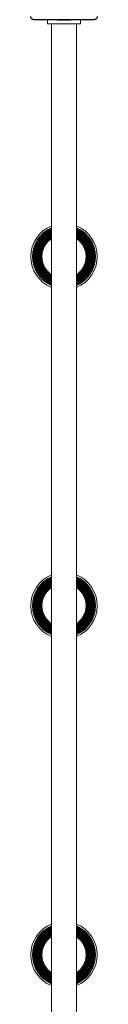
# Model space of a CAD drawing. Units: millimetres. Extents: x 0 to 1045, y 0 to 1209.
# Drawn here: x 250 to 258, y 599 to 718 of the extents above; entities that cross this region are included whole.
import ezdxf

# ---------------------------------------------------------------- set-up
doc = ezdxf.new("R2010")
doc.units = ezdxf.units.MM

msp = doc.modelspace()

# ---------------------------------------------------------------- linework, layer by layer
at = {"color": 7, "linetype": 'Continuous', "lineweight": 25}
for p, q in [((257.96, 717.67), (250.76, 717.67)), ((253.56, 717.67), (253.56, 717.62)), ((255.16, 717.62), (253.56, 717.62)), ((255.16, 717.62), (255.16, 717.67))]:
    msp.add_line(p, q, dxfattribs=at)
at = {"linetype": 'Continuous', "lineweight": 0}
for p, q in [((252.36, 717.17), (252.36, 717.67)), ((256.36, 717.17), (252.36, 717.17)), ((256.36, 717.17), (256.36, 717.67))]:
    msp.add_line(p, q, dxfattribs=at)
for centre, radius, start, end in [((254.36, 689.17), 4, 112.0488, 247.8888), ((254.36, 689.17), 3.79, 113.4021, 246.6128), ((254.36, 689.17), 3.7, 113.9785, 246.0889), ((254.36, 689.17), 3.67, 114.1366, 245.8272), ((254.36, 689.17), 3.59, 114.791, 245.1822), ((254.36, 689.17), 3.56, 115.0293, 245.0059), ((254.36, 689.17), 3.48, 115.6405, 244.3325), ((254.36, 689.17), 3.45, 115.8667, 244.1472), ((254.36, 689.17), 3.37, 116.5289, 243.5288), ((254.36, 689.17), 3.35, 116.6612, 243.249), ((254.36, 689.17), 3.27, 117.4582, 242.6043), ((254.36, 689.17), 3.24, 117.656, 242.3095), ((254.36, 689.17), 3.17, 118.4303, 241.5625), ((254.36, 689.17), 3.14, 118.6801, 241.3266), ((254.36, 689.17), 3.07, 119.4472, 240.5884), ((254.36, 689.17), 3.04, 119.6398, 240.2985), ((254.36, 689.17), 4, 292.0719, 67.8735), ((254.36, 689.17), 3.7, 294.0179, 66.0367), ((254.36, 689.17), 3.67, 294.1077, 65.8013), ((254.36, 689.17), 3.59, 294.75, 65.1683), ((254.36, 689.17), 3.56, 295.0335, 65.0776), ((254.36, 689.17), 3.48, 295.5867, 64.426), ((254.36, 689.17), 3.45, 295.7666, 64.1865), ((254.36, 689.17), 3.27, 297.4738, 62.663), ((254.36, 689.17), 3.24, 297.598, 62.2958), ((254.36, 689.17), 3.07, 299.3358, 60.728), ((254.36, 689.17), 3.04, 299.6022, 60.4468), ((254.36, 689.17), 3.79, 293.4481, 66.5519), ((254.36, 689.17), 3.37, 296.5257, 63.4468), ((254.36, 689.17), 3.35, 296.7665, 63.2441), ((254.36, 689.17), 3.17, 298.4165, 61.5613), ((254.36, 689.17), 3.14, 298.6661, 61.357), ((254.36, 689.17), 2.97, 120.5111, 239.6679), ((254.36, 689.17), 2.95, 120.6078, 239.2228), ((254.36, 689.17), 2.88, 121.6241, 238.4157), ((254.36, 689.17), 2.86, 121.8857, 238.0976), ((254.36, 689.17), 2.79, 122.7882, 237.2104), ((254.36, 689.17), 2.77, 123.0697, 236.9207), ((254.36, 689.17), 2.7, 124.0056, 236.0869), ((254.36, 689.17), 2.68, 124.1758, 235.69), ((254.36, 689.17), 2.65, 124.5114, 235.29), ((254.36, 689.17), 2.97, 300.3709, 59.4904), ((254.36, 689.17), 2.95, 300.7542, 59.3409), ((254.36, 689.17), 2.88, 301.5674, 58.5801), ((254.36, 689.17), 2.7, 304.016, 56.2087), ((254.36, 689.17), 2.86, 301.7999, 58.1378), ((254.36, 689.17), 2.79, 302.7867, 57.2093), ((254.36, 689.17), 2.77, 303.0567, 56.9147), ((254.36, 689.17), 2.68, 304.2138, 55.6853), ((254.36, 689.17), 2.65, 304.7087, 55.2985), ((254.36, 647.17), 4, 112.0488, 247.8888), ((254.36, 647.17), 3.79, 113.4021, 246.6128), ((254.36, 647.17), 3.7, 113.9785, 246.0889), ((254.36, 647.17), 3.67, 114.1366, 245.8272), ((254.36, 647.17), 3.59, 114.791, 245.1822), ((254.36, 647.17), 3.56, 115.0293, 245.0059), ((254.36, 647.17), 4, 292.0719, 67.8735), ((254.36, 647.17), 3.7, 294.0179, 66.0367), ((254.36, 647.17), 3.67, 294.1077, 65.8013), ((254.36, 647.17), 3.59, 294.75, 65.1683), ((254.36, 647.17), 3.56, 295.0335, 65.0776), ((254.36, 647.17), 3.79, 293.4481, 66.5519), ((254.36, 647.17), 3.48, 115.6405, 244.3325), ((254.36, 647.17), 3.45, 115.8667, 244.1472), ((254.36, 647.17), 3.37, 116.5289, 243.5288), ((254.36, 647.17), 3.35, 116.6612, 243.249), ((254.36, 647.17), 3.27, 117.4582, 242.6043), ((254.36, 647.17), 3.24, 117.656, 242.3095), ((254.36, 647.17), 3.17, 118.4303, 241.5625), ((254.36, 647.17), 3.14, 118.6801, 241.3266), ((254.36, 647.17), 3.07, 119.4472, 240.5884), ((254.36, 647.17), 3.04, 119.6398, 240.2985), ((254.36, 647.17), 2.97, 120.5111, 239.6679), ((254.36, 647.17), 2.95, 120.6078, 239.2228), ((254.36, 647.17), 2.88, 121.6241, 238.4157), ((254.36, 647.17), 2.86, 121.8857, 238.0976), ((254.36, 647.17), 2.79, 122.7882, 237.2104), ((254.36, 647.17), 2.77, 123.0697, 236.9207), ((254.36, 647.17), 2.7, 124.0056, 236.0869), ((254.36, 647.17), 2.68, 124.1758, 235.69), ((254.36, 647.17), 2.65, 124.5114, 235.29), ((254.36, 647.17), 3.48, 295.5867, 64.426), ((254.36, 647.17), 3.45, 295.7666, 64.1865), ((254.36, 647.17), 3.27, 297.4738, 62.663), ((254.36, 647.17), 3.24, 297.598, 62.2958), ((254.36, 647.17), 3.07, 299.3358, 60.728), ((254.36, 647.17), 3.04, 299.6022, 60.4468), ((254.36, 647.17), 2.97, 300.3709, 59.4904), ((254.36, 647.17), 2.95, 300.7542, 59.3409), ((254.36, 647.17), 2.88, 301.5674, 58.5801), ((254.36, 647.17), 2.7, 304.016, 56.2087), ((254.36, 647.17), 3.37, 296.5257, 63.4468), ((254.36, 647.17), 3.35, 296.7665, 63.2441), ((254.36, 647.17), 3.17, 298.4165, 61.5613), ((254.36, 647.17), 3.14, 298.6661, 61.357), ((254.36, 647.17), 2.86, 301.7999, 58.1378), ((254.36, 647.17), 2.79, 302.7867, 57.2093), ((254.36, 647.17), 2.77, 303.0567, 56.9147), ((254.36, 647.17), 2.68, 304.2138, 55.6853), ((254.36, 647.17), 2.65, 304.7087, 55.2985), ((254.36, 605.17), 4, 112.0488, 247.8888), ((254.36, 605.17), 4, 292.0719, 67.8735), ((254.36, 605.17), 3.79, 113.4021, 246.6128), ((254.36, 605.17), 3.7, 113.9785, 246.0889), ((254.36, 605.17), 3.67, 114.1366, 245.8272), ((254.36, 605.17), 3.59, 114.791, 245.1822), ((254.36, 605.17), 3.56, 115.0293, 245.0059), ((254.36, 605.17), 3.48, 115.6405, 244.3325), ((254.36, 605.17), 3.45, 115.8667, 244.1472), ((254.36, 605.17), 3.37, 116.5289, 243.5288), ((254.36, 605.17), 3.35, 116.6612, 243.249), ((254.36, 605.17), 3.27, 117.4582, 242.6043), ((254.36, 605.17), 3.24, 117.656, 242.3095), ((254.36, 605.17), 3.17, 118.4303, 241.5625), ((254.36, 605.17), 3.14, 118.6801, 241.3266), ((254.36, 605.17), 3.07, 119.4472, 240.5884), ((254.36, 605.17), 3.04, 119.6398, 240.2985), ((254.36, 605.17), 2.97, 120.5111, 239.6679), ((254.36, 605.17), 2.95, 120.6078, 239.2228), ((254.36, 605.17), 3.7, 294.0179, 66.0367), ((254.36, 605.17), 3.67, 294.1077, 65.8013), ((254.36, 605.17), 3.59, 294.75, 65.1683), ((254.36, 605.17), 3.56, 295.0335, 65.0776), ((254.36, 605.17), 3.48, 295.5867, 64.426), ((254.36, 605.17), 3.45, 295.7666, 64.1865), ((254.36, 605.17), 3.27, 297.4738, 62.663), ((254.36, 605.17), 3.24, 297.598, 62.2958), ((254.36, 605.17), 3.07, 299.3358, 60.728), ((254.36, 605.17), 3.04, 299.6022, 60.4468), ((254.36, 605.17), 2.97, 300.3709, 59.4904), ((254.36, 605.17), 2.95, 300.7542, 59.3409), ((254.36, 605.17), 3.79, 293.4481, 66.5519), ((254.36, 605.17), 3.37, 296.5257, 63.4468), ((254.36, 605.17), 3.35, 296.7665, 63.2441), ((254.36, 605.17), 3.17, 298.4165, 61.5613), ((254.36, 605.17), 3.14, 298.6661, 61.357), ((254.36, 605.17), 2.88, 121.6241, 238.4157), ((254.36, 605.17), 2.86, 121.8857, 238.0976), ((254.36, 605.17), 2.79, 122.7882, 237.2104), ((254.36, 605.17), 2.77, 123.0697, 236.9207), ((254.36, 605.17), 2.7, 124.0056, 236.0869), ((254.36, 605.17), 2.68, 124.1758, 235.69), ((254.36, 605.17), 2.65, 124.5114, 235.29), ((254.36, 605.17), 2.88, 301.5674, 58.5801), ((254.36, 605.17), 2.7, 304.016, 56.2087), ((254.36, 605.17), 2.86, 301.7999, 58.1378), ((254.36, 605.17), 2.79, 302.7867, 57.2093), ((254.36, 605.17), 2.77, 303.0567, 56.9147), ((254.36, 605.17), 2.68, 304.2138, 55.6853), ((254.36, 605.17), 2.65, 304.7087, 55.2985)]:
    msp.add_arc(centre, radius, start, end, dxfattribs=at)
at = {"color": 7, "linetype": 'Continuous', "lineweight": 25}
for points, knots in [([(250.76, 717.67), (250.73, 717.67), (250.68, 717.68), (250.6, 717.7), (250.53, 717.74), (250.48, 717.78), (250.44, 717.83), (250.4, 717.89), (250.37, 717.97), (250.36, 718.03), (250.36, 718.07)], [0, 0, 0, 0, 0.143087, 0.299535, 0.405386, 0.489661, 0.574619, 0.68313, 0.780414, 1, 1, 1, 1]), ([(258.36, 718.07), (258.36, 718.05), (258.36, 717.99), (258.33, 717.91), (258.29, 717.84), (258.25, 717.79), (258.2, 717.75), (258.15, 717.72), (258.06, 717.68), (258, 717.68), (257.96, 717.67)], [0, 0, 0, 0, 0.1430847, 0.2995313, 0.4053812, 0.4896545, 0.5746245, 0.6831345, 0.7804018, 1, 1, 1, 1])]:
    msp.add_open_spline(points, degree=3, knots=knots, dxfattribs=at)
at = {"linetype": 'Continuous', "lineweight": 0}
for points, knots in [([(252.86, 717.17), (252.86, 715.82), (252.86, 712.57), (252.86, 707.38), (252.86, 701.6), (252.86, 695.78), (252.86, 689.94), (252.86, 684.18), (252.86, 678.5), (252.86, 672.92), (252.86, 667.31), (252.86, 661.68), (252.86, 656.04), (252.86, 650.38), (252.86, 644.71), (252.86, 639.03), (252.86, 633.33), (252.86, 627.66), (252.86, 622.02), (252.86, 616.41), (252.86, 610.79), (252.86, 605.02), (252.86, 599.11), (252.86, 593.04), (252.86, 586.98), (252.86, 580.93), (252.86, 574.88), (252.86, 568.96), (252.86, 563.16), (252.86, 557.5), (252.86, 551.85), (252.86, 546.21), (252.86, 540.59), (252.86, 535), (252.86, 529.42), (252.86, 523.87), (252.86, 518.34), (252.86, 512.87), (252.86, 507.46), (252.86, 502.12), (252.86, 498.08), (252.86, 495.83), (252.86, 495.34)], [0, 0, 0, 0, 0.019043, 0.045848, 0.072653, 0.099458, 0.126263, 0.153069, 0.178342, 0.203616, 0.228889, 0.254163, 0.279436, 0.30471, 0.329983, 0.355257, 0.38053, 0.405804, 0.430626, 0.455448, 0.480271, 0.505093, 0.531898, 0.558703, 0.585509, 0.612314, 0.639119, 0.665924, 0.691198, 0.716471, 0.741745, 0.767018, 0.792292, 0.817565, 0.842839, 0.868112, 0.893386, 0.91866, 0.943482, 0.968304, 0.993126, 1, 1, 1, 1]), ([(255.86, 495.56), (255.86, 496.03), (255.86, 498.41), (255.86, 502.73), (255.86, 508.52), (255.86, 514.35), (255.86, 520.21), (255.86, 525.98), (255.86, 531.67), (255.86, 537.27), (255.86, 542.89), (255.86, 548.53), (255.86, 554.18), (255.86, 559.86), (255.86, 565.54), (255.86, 571.24), (255.86, 576.95), (255.86, 582.63), (255.86, 588.29), (255.86, 593.91), (255.86, 599.54), (255.86, 605.32), (255.86, 611.25), (255.86, 617.33), (255.86, 623.41), (255.86, 629.48), (255.86, 635.54), (255.86, 641.47), (255.86, 647.28), (255.86, 652.96), (255.86, 658.62), (255.86, 664.27), (255.86, 669.9), (255.86, 675.51), (255.86, 681.1), (255.86, 686.67), (255.86, 692.21), (255.86, 697.69), (255.86, 703.11), (255.86, 708.47), (255.86, 713.16), (255.86, 716.05), (255.86, 717.17)], [0, 0, 0, 0, 0.00663, 0.033529, 0.060428, 0.087327, 0.114226, 0.141124, 0.166486, 0.191848, 0.21721, 0.242571, 0.267933, 0.293295, 0.318657, 0.344018, 0.36938, 0.394742, 0.419651, 0.44456, 0.469468, 0.494377, 0.521276, 0.548175, 0.575074, 0.601972, 0.628871, 0.65577, 0.681132, 0.706493, 0.731855, 0.757217, 0.782579, 0.80794, 0.833302, 0.858664, 0.884026, 0.909387, 0.934296, 0.959205, 0.984114, 1, 1, 1, 1])]:
    msp.add_open_spline(points, degree=3, knots=knots, dxfattribs=at)

doc.saveas('drawing.dxf')
